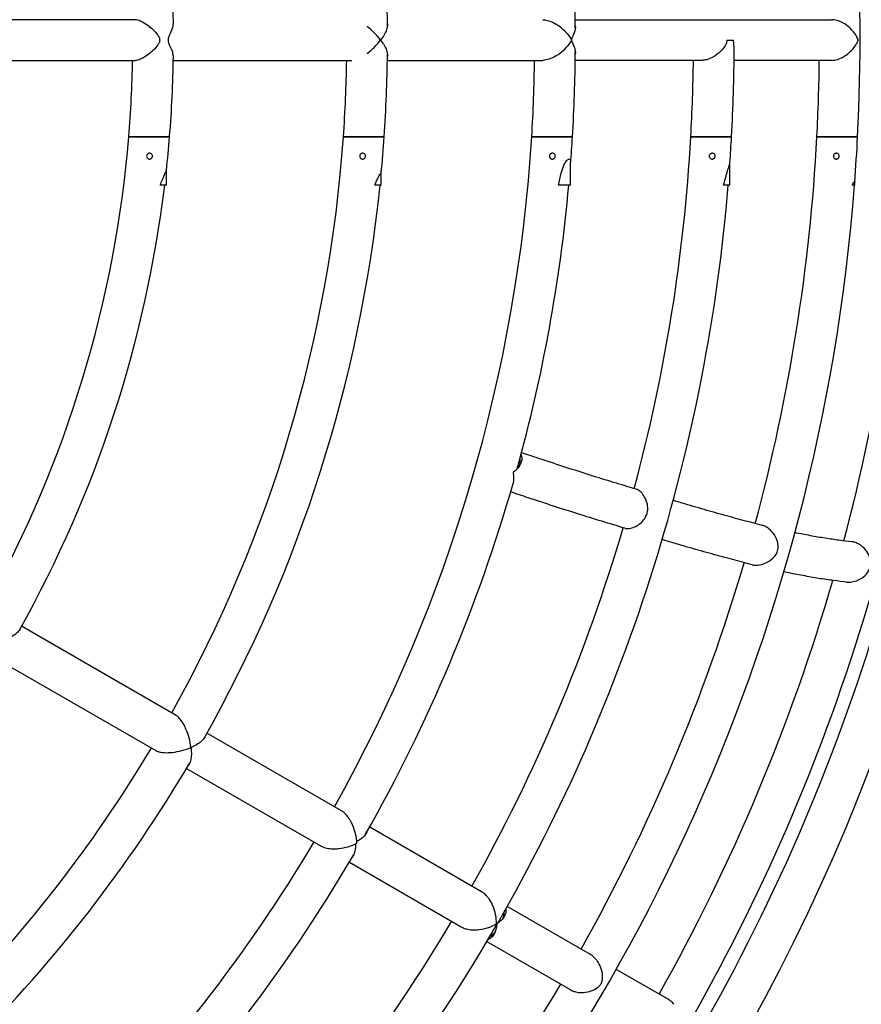
# Model space of a CAD drawing. Units: millimetres. Extents: x -3700 to 3700, y -3700 to 3700.
# Drawn here: x 1089 to 1958, y -996 to 21 of the extents above; entities that cross this region are included whole.
import ezdxf

# ---------------------------------------------------------------- set-up
doc = ezdxf.new("R2010")
doc.units = ezdxf.units.MM
doc.header["$LTSCALE"] = 40
doc.linetypes.add('DASHED', pattern=[0.75, 0.5, -0.25])
doc.layers.add('SW_Toestellen', color=2, linetype='Continuous')

msp = doc.modelspace()

# ---------------------------------------------------------------- linework, layer by layer
at = {"layer": 'SW_Toestellen'}
for p, q in [((1208.2, 21), (1004.8, 21)), ((1819.5, 0), (1826.4, 0)), ((1004.8, -21), (1208.2, -21)), ((1247.8, -21), (1432.1, -21)), ((1468.8, -21), (1629.3, -21)), ((1658.1, -150), (1658.1, -126.9)), ((1822.6, -150), (1822.6, -126.8)), ((1240.7, -150), (1240.7, -134.6)), ((1462.5, -150), (1462.5, -137.7)), ((1240.7, -150), (1234.4, -150)), ((1462.5, -150), (1456, -150)), ((1658.1, -150), (1645.5, -150)), ((1822.6, -150), (1816.1, -150)), ((1951.5, -150), (1948.7, -150)), ((1951.5, -150), (1951.5, -146.8)), ((1250.7, -697.9), (1091.1, -605.7)), ((1070.1, -642.1), (1229.7, -734.2)), ((1421.5, -796.5), (1282.6, -716.2)), ((1261.6, -752.6), (1400.5, -832.8)), ((1566.2, -880), (1450.6, -813.2)), ((1429.6, -849.6), (1545.2, -916.4)), ((1678.5, -944.8), (1592.6, -895.3)), ((1571.6, -931.6), (1657.5, -981.2)), ((1758.8, -991.2), (1705.2, -960.3))]:
    msp.add_line(p, q, dxfattribs=at)
at = {"layer": 'SW_Toestellen', "color": 254, "linetype": 'DASHED', "ltscale": 5}
msp.add_circle((0, 0), 3700, dxfattribs=at)
at = {"layer": 'SW_Toestellen'}
for radius, start, end in [(1663, 0.4246, 29.8608), (1469, 0.5642, 29.4358), (1248, 0.782, 29.218), (1957, 357.071, 10.5518), (1827, 356.8624, 359.7131), (1248, 355.4041, 359.218), (1469, 356.0967, 359.4358), (1663, 356.5526, 359.5754), (1206, 355.2436, 359.0023), (1427, 355.9816, 359.1568), (1621, 356.4632, 359.2577), (1785, 356.7885, 359.3259), (1915, 357.0067, 359.3717), (1206, 330.9977, 355.2436), (1248, 353.8056, 355.4041), (1427, 330.8432, 355.9816), (1621, 330.7423, 356.4632), (1469, 354.6199, 356.0967), (1663, 355.5995, 356.5526), (1785, 344.9505, 356.7885), (1827, 356.019, 356.8624), (1915, 344.8774, 357.0067), (2008, 345.0652, 357.1454), (1957, 355.6944, 357.071), (2106, 299.3474, 355.9156), (1248, 330.782, 353.0968), (1469, 330.5642, 354.1393), (1957, 314.9055, 355.6041), (1827, 330.0338, 355.2906), (1663, 344.5515, 354.825), (2050, 330.1356, 355.8039), (1663, 330.4309, 344.0016), (1785, 330.6741, 343.6022), (1915, 330.6283, 343.6204), (2008, 330.5992, 343.8546), (2064, 330.583, 344.1742), (1427, 300.8432, 329.1568), (1469, 300.5642, 329.4358), (1621, 300.7423, 329.2577), (1663, 300.4246, 329.5691), (1785, 315.197, 329.3259), (1827, 314.8426, 329.9662), (1915, 315.268, 329.3717)]:
    msp.add_arc((0, 0), radius, start, end, dxfattribs=at)
for points, knots in [([(1226.3, 11.2), (1225.1, 12.2), (1223.8, 13.3), (1220.5, 15.7), (1218.5, 17), (1215.2, 18.8), (1213.9, 19.5), (1211.7, 20.4), (1210.7, 20.7), (1209.3, 20.9), (1208.7, 21), (1208.2, 21)], [-6.41749, -6.41749, -6.41749, -6.41749, -5.926699, -5.926699, -5.190771, -5.190771, -4.688028, -4.688028, -4.278731, -4.278731, -4.012507, -4.012507, -4.012507, -4.012507]), ([(1629.3, 21), (1629.6, 21), (1629.8, 21), (1631.7, 20.9), (1633.5, 20.5), (1637.5, 19.3), (1639.6, 18.3), (1642.1, 17), (1642.5, 16.7), (1642.8, 16.5)], [16.874941, 16.874941, 16.874941, 16.874941, 16.946342, 16.946342, 17.385474, 17.385474, 17.904586, 17.904586, 17.996999, 17.996999, 17.996999, 17.996999]), ([(1662.9, 21), (1681.4, 21), (1699.3, 21), (1741.6, 21), (1765.4, 21), (1810.7, 21), (1832.2, 21), (1872.9, 21), (1892.1, 21), (1916, 21), (1921.8, 21), (1927.5, 21)], [1.184106, 1.184106, 1.184106, 1.184106, 10.003228, 10.003228, 22.55601, 22.55601, 35.107237, 35.107237, 47.658466, 47.658466, 51.808267, 51.808267, 51.808267, 51.808267]), ([(1927.5, -21), (1928.5, -21), (1929.5, -20.9), (1932.6, -20.4), (1934.8, -19.8), (1939.4, -17.7), (1942, -16.1), (1946.9, -12.2), (1949.1, -9.9), (1951.8, -6.4), (1952.6, -5.1), (1953.7, -3.2), (1954, -2.6), (1954.5, -1.6), (1954.6, -1.3), (1954.8, -0.8), (1954.9, -0.6), (1954.9, -0.4), (1954.9, -0.3), (1955, -0.2), (1955, -0.1), (1955, 0), (1955, 0), (1955, 0.2), (1955, 0.3), (1954.9, 0.6), (1954.8, 0.7), (1954.6, 1.2), (1954.5, 1.6), (1954, 2.7), (1953.6, 3.4), (1951.4, 7.1), (1949.1, 10), (1944.2, 14.5), (1941.8, 16.3), (1937.3, 18.7), (1935.2, 19.6), (1931.1, 20.7), (1929.3, 21), (1927.5, 21)], [-11.145439, -11.145439, -11.145439, -11.145439, -10.543648, -10.543648, -9.298032, -9.298032, -7.729413, -7.729413, -6.104577, -6.104577, -5.255866, -5.255866, -4.820609, -4.820609, -4.566435, -4.566435, -4.4078, -4.4078, -4.318049, -4.318049, -4.257079, -4.257079, -4.195866, -4.195866, -4.091788, -4.091788, -3.958098, -3.958098, -3.775048, -3.775048, -3.45886, -3.45886, -2.179057, -2.179057, -1.270307, -1.270307, -0.591121, -0.591121, 0, 0, 0, 0]), ([(1226.3, 11.2), (1227.8, 9.8), (1229.1, 8.5), (1231.2, 6), (1232, 4.9), (1233, 3.2), (1233.3, 2.6), (1233.7, 1.3), (1233.8, 0.7), (1233.8, 0), (1233.8, -0.7), (1233.7, -1.4), (1233, -3.2), (1232.4, -4.2), (1230.7, -6.8), (1228.9, -8.8), (1226.5, -11), (1226.4, -11.1), (1226.3, -11.2)], [32.978712, 32.978712, 32.978712, 32.978712, 33.403312, 33.403312, 33.799792, 33.799792, 34.004507, 34.004507, 34.200898, 34.200898, 34.200898, 34.407225, 34.407225, 34.706667, 34.706667, 35.414479, 35.414479, 35.451167, 35.451167, 35.451167, 35.451167]), ([(1247.9, -17), (1247.9, -15.9), (1247.6, -14.5), (1246.4, -10.3), (1244.9, -7.3), (1243.6, -4.1), (1243.1, -3), (1242.8, -1.3), (1242.8, -0.9), (1242.7, -0.1), (1242.7, 0.3), (1242.8, 1.1), (1242.9, 1.6), (1243.2, 3.2), (1243.7, 4.5), (1245.1, 7.6), (1246.1, 9.9), (1247.5, 13.9), (1247.9, 15.6), (1247.9, 17)], [10.504291, 10.504291, 10.504291, 10.504291, 11.034479, 11.034479, 12.05216, 12.05216, 12.412036, 12.412036, 12.537847, 12.537847, 12.637815, 12.637815, 12.77388, 12.77388, 13.141089, 13.141089, 13.729887, 13.729887, 14.207347, 14.207347, 14.207347, 14.207347]), ([(1461.9, 0), (1461.9, 0), (1461.9, 0), (1460, 2.6), (1457.7, 5.1), (1453, 9.8), (1450.6, 11.9), (1448, 13.9)], [-8.046275, -8.046275, -8.046275, -8.046275, -8.043487, -8.043487, -6.963007, -6.963007, -5.985696, -5.985696, -5.985696, -5.985696]), ([(1468.9, 16.9), (1468.9, 16.8), (1469, 16.6), (1469.1, 14.7), (1468.7, 12.6), (1466.8, 7.3), (1464.7, 3.7), (1461.9, 0), (1461.9, 0), (1461.9, 0)], [-2.726799, -2.726799, -2.726799, -2.726799, -2.615682, -2.615682, -1.563963, -1.563963, 0, 0, 0.002752, 0.002752, 0.002752, 0.002752]), ([(1659.8, 0), (1659.8, 0), (1659.8, 0), (1658.1, 2.6), (1656.1, 5.1), (1651.5, 9.9), (1649, 12.2), (1645.2, 15), (1644, 15.8), (1642.8, 16.5)], [-8.046275, -8.046275, -8.046275, -8.046275, -8.043487, -8.043487, -6.963007, -6.963007, -5.926699, -5.926699, -5.511314, -5.511314, -5.511314, -5.511314]), ([(1662.9, 14.6), (1663.2, 12.6), (1662.8, 10.2), (1661, 4.8), (1659.7, 2.5), (1659, 1.4), (1659, 1.3), (1659, 1.2)], [-0.3846651, -0.3846651, -0.3846651, -0.3846651, -0.2449622, -0.2449622, -0.1037735, -0.1037735, -0.0928207, -0.0928207, -0.0928207, -0.0928207]), ([(1448, -13.9), (1450.6, -11.9), (1453, -9.8), (1457.7, -5.1), (1460, -2.6), (1461.9, 0), (1461.9, 0), (1461.9, 0)], [-2.057586, -2.057586, -2.057586, -2.057586, -1.080372, -1.080372, 0, 0, 0.002788, 0.002788, 0.002788, 0.002788]), ([(1461.9, 0), (1461.9, 0), (1461.9, 0), (1464.7, -3.7), (1466.8, -7.3), (1468.7, -12.6), (1469.1, -14.7), (1469, -16.6), (1468.9, -16.8), (1468.9, -16.9)], [-7.986461, -7.986461, -7.986461, -7.986461, -7.983886, -7.983886, -6.520864, -6.520864, -5.537025, -5.537025, -5.433079, -5.433079, -5.433079, -5.433079]), ([(1642.8, -16.5), (1644, -15.8), (1645.2, -15), (1649, -12.2), (1651.5, -9.9), (1656.1, -5.1), (1658.1, -2.6), (1659.8, 0), (1659.8, 0), (1659.8, 0)], [-2.53192, -2.53192, -2.53192, -2.53192, -2.116576, -2.116576, -1.080372, -1.080372, 0, 0, 0.002788, 0.002788, 0.002788, 0.002788]), ([(1819.5, 0), (1819.5, -0.5), (1819.4, -1), (1819.2, -2.1), (1819.1, -2.6), (1818.6, -4.1), (1818.1, -5.1), (1816.5, -7.8), (1815, -9.6), (1810.8, -13.8), (1808.1, -15.9), (1803.1, -18.8), (1800.9, -19.7), (1797, -20.8), (1795.4, -21), (1793.9, -21)], [0, 0, 0, 0, 0.155665, 0.155665, 0.316536, 0.316536, 0.657317, 0.657317, 1.296834, 1.296834, 2.087929, 2.087929, 2.655505, 2.655505, 3.085631, 3.085631, 3.085631, 3.085631]), ([(1827, -9.1), (1827, -8.4), (1827, -7.8), (1826.8, -5.9), (1826.7, -4.8), (1826.6, -3), (1826.5, -2.4), (1826.4, -1.2), (1826.4, -0.6), (1826.4, 0)], [11.33436, 11.33436, 11.33436, 11.33436, 11.569687, 11.569687, 11.9741, 11.9741, 12.176773, 12.176773, 12.371688, 12.371688, 12.371688, 12.371688]), ([(1659, -1.2), (1659.1, -1.5), (1659.2, -1.7), (1659.7, -2.7), (1660.1, -3.3), (1661, -5.3), (1661.6, -6.6), (1662.8, -10.2), (1663.2, -12.5), (1662.9, -14.6), (1662.9, -14.6), (1662.9, -14.6)], [-4.096214, -4.096214, -4.096214, -4.096214, -4.0496094, -4.0496094, -3.9493028, -3.9493028, -3.7592343, -3.7592343, -3.407503, -3.407503, -3.4055816, -3.4055816, -3.4055816, -3.4055816]), ([(1208.2, -21), (1208.7, -21), (1209.3, -20.9), (1210.7, -20.7), (1211.7, -20.4), (1213.9, -19.5), (1215.2, -18.8), (1218.5, -17), (1220.5, -15.7), (1223.8, -13.3), (1225.1, -12.2), (1226.3, -11.2)], [-4.030577, -4.030577, -4.030577, -4.030577, -3.76438, -3.76438, -3.355124, -3.355124, -2.852431, -2.852431, -2.116576, -2.116576, -1.625835, -1.625835, -1.625835, -1.625835]), ([(1642.8, -16.5), (1641.1, -17.5), (1639.3, -18.5), (1635.4, -20), (1633.3, -20.6), (1630.7, -21), (1630, -21), (1629.3, -21)], [10.8740327, 10.8740327, 10.8740327, 10.8740327, 11.2109785, 11.2109785, 11.5825919, 11.5825919, 11.7201068, 11.7201068, 11.7201068, 11.7201068]), ([(1793.9, -21), (1792.3, -21), (1790.7, -21), (1784.2, -21), (1779.3, -21), (1759.4, -21), (1744, -21), (1707.2, -21), (1685.4, -21), (1662.9, -21)], [28.158205, 28.158205, 28.158205, 28.158205, 29.059066, 29.059066, 31.761704, 31.761704, 39.871149, 39.871149, 50.626048, 50.626048, 50.626048, 50.626048]), ([(1927.5, -21), (1913.8, -21), (1899.3, -21), (1866.1, -21), (1847, -21), (1826.9, -21)], [0, 0, 0, 0, 10.003228, 10.003228, 21.854464, 21.854464, 21.854464, 21.854464]), ([(1201.8, -100), (1201.8, -100), (1202, -100), (1202.5, -100), (1203, -100), (1203.9, -100), (1204.6, -100), (1206.2, -100), (1207.1, -100), (1208.9, -100), (1210, -100), (1212.4, -100), (1213.6, -100), (1216, -100), (1217.4, -100), (1220.2, -100), (1221.6, -100), (1224.2, -100), (1225.6, -100), (1228.4, -100), (1229.8, -100), (1232.2, -100), (1233.5, -100), (1235.8, -100), (1236.9, -100), (1238.7, -100), (1239.7, -100), (1241.2, -100), (1241.9, -100), (1242.9, -100), (1243.3, -100), (1243.9, -100), (1244, -100), (1244, -100)], [6.23043, 6.23043, 6.23043, 6.23043, 6.618759, 6.618759, 7.007088, 7.007088, 7.396101, 7.396101, 7.785115, 7.785115, 8.174942, 8.174942, 8.564768, 8.564768, 8.955245, 8.955245, 9.345721, 9.345721, 9.736175, 9.736175, 10.12663, 10.12663, 10.516408, 10.516408, 10.906185, 10.906185, 11.295174, 11.295174, 11.684162, 11.684162, 12.072511, 12.072511, 12.46086, 12.46086, 12.46086, 12.46086]), ([(1244, -100), (1244, -100), (1243.9, -100), (1243.3, -100), (1242.9, -100), (1241.9, -100), (1241.2, -100), (1239.7, -100), (1238.7, -100), (1236.9, -100), (1235.8, -100), (1233.5, -100), (1232.2, -100), (1229.8, -100), (1228.4, -100), (1225.6, -100), (1224.2, -100), (1221.6, -100), (1220.2, -100), (1217.4, -100), (1216, -100), (1213.6, -100), (1212.4, -100), (1210, -100), (1208.9, -100), (1207.1, -100), (1206.2, -100), (1204.6, -100), (1203.9, -100), (1203, -100), (1202.5, -100), (1202, -100), (1201.8, -100), (1201.8, -100)], [0, 0, 0, 0, 0.388349, 0.388349, 0.776697, 0.776697, 1.165686, 1.165686, 1.554674, 1.554674, 1.944452, 1.944452, 2.334229, 2.334229, 2.724684, 2.724684, 3.115139, 3.115139, 3.505615, 3.505615, 3.896091, 3.896091, 4.285918, 4.285918, 4.675745, 4.675745, 5.064759, 5.064759, 5.453772, 5.453772, 5.842101, 5.842101, 6.23043, 6.23043, 6.23043, 6.23043]), ([(1423.5, -100), (1423.5, -100), (1423.6, -100), (1424.2, -100), (1424.6, -100), (1425.6, -100), (1426.2, -100), (1427.8, -100), (1428.7, -100), (1430.6, -100), (1431.7, -100), (1434, -100), (1435.3, -100), (1437.7, -100), (1439, -100), (1441.8, -100), (1443.2, -100), (1445.8, -100), (1447.3, -100), (1450, -100), (1451.4, -100), (1453.8, -100), (1455.1, -100), (1457.4, -100), (1458.5, -100), (1460.4, -100), (1461.3, -100), (1462.8, -100), (1463.5, -100), (1464.5, -100), (1464.9, -100), (1465.5, -100), (1465.6, -100), (1465.6, -100)], [6.227489, 6.227489, 6.227489, 6.227489, 6.615939, 6.615939, 7.004389, 7.004389, 7.393327, 7.393327, 7.782265, 7.782265, 8.171786, 8.171786, 8.561306, 8.561306, 8.951293, 8.951293, 9.34128, 9.34128, 9.731254, 9.731254, 10.121228, 10.121228, 10.510719, 10.510719, 10.900209, 10.900209, 11.289132, 11.289132, 11.678055, 11.678055, 12.066517, 12.066517, 12.454979, 12.454979, 12.454979, 12.454979]), ([(1465.6, -100), (1465.6, -100), (1465.5, -100), (1464.9, -100), (1464.5, -100), (1463.5, -100), (1462.8, -100), (1461.3, -100), (1460.4, -100), (1458.5, -100), (1457.4, -100), (1455.1, -100), (1453.8, -100), (1451.4, -100), (1450, -100), (1447.3, -100), (1445.8, -100), (1443.2, -100), (1441.8, -100), (1439, -100), (1437.7, -100), (1435.3, -100), (1434, -100), (1431.7, -100), (1430.6, -100), (1428.7, -100), (1427.8, -100), (1426.2, -100), (1425.6, -100), (1424.6, -100), (1424.2, -100), (1423.6, -100), (1423.5, -100), (1423.5, -100)], [0, 0, 0, 0, 0.388462, 0.388462, 0.776924, 0.776924, 1.165847, 1.165847, 1.55477, 1.55477, 1.94426, 1.94426, 2.33375, 2.33375, 2.723724, 2.723724, 3.113699, 3.113699, 3.503686, 3.503686, 3.893673, 3.893673, 4.283193, 4.283193, 4.672713, 4.672713, 5.061651, 5.061651, 5.45059, 5.45059, 5.83904, 5.83904, 6.227489, 6.227489, 6.227489, 6.227489]), ([(1617.9, -100), (1617.9, -100), (1618, -100), (1618.6, -100), (1619, -100), (1620, -100), (1620.7, -100), (1622.2, -100), (1623.2, -100), (1625, -100), (1626.1, -100), (1628.4, -100), (1629.7, -100), (1632.1, -100), (1633.5, -100), (1636.2, -100), (1637.7, -100), (1640.3, -100), (1641.7, -100), (1644.4, -100), (1645.8, -100), (1648.2, -100), (1649.5, -100), (1651.8, -100), (1652.9, -100), (1654.8, -100), (1655.7, -100), (1657.2, -100), (1657.9, -100), (1658.9, -100), (1659.3, -100), (1659.9, -100), (1660, -100), (1660, -100)], [6.225829, 6.225829, 6.225829, 6.225829, 6.614346, 6.614346, 7.002864, 7.002864, 7.39176, 7.39176, 7.780657, 7.780657, 8.170004, 8.170004, 8.559352, 8.559352, 8.949063, 8.949063, 9.338774, 9.338774, 9.728477, 9.728477, 10.118179, 10.118179, 10.507506, 10.507506, 10.896833, 10.896833, 11.285719, 11.285719, 11.674605, 11.674605, 12.063131, 12.063131, 12.451657, 12.451657, 12.451657, 12.451657]), ([(1660, -100), (1660, -100), (1659.9, -100), (1659.3, -100), (1658.9, -100), (1657.9, -100), (1657.2, -100), (1655.7, -100), (1654.8, -100), (1652.9, -100), (1651.8, -100), (1649.5, -100), (1648.2, -100), (1645.8, -100), (1644.4, -100), (1641.7, -100), (1640.3, -100), (1637.7, -100), (1636.2, -100), (1633.5, -100), (1632.1, -100), (1629.7, -100), (1628.4, -100), (1626.1, -100), (1625, -100), (1623.2, -100), (1622.2, -100), (1620.7, -100), (1620, -100), (1619, -100), (1618.6, -100), (1618, -100), (1617.9, -100), (1617.9, -100)], [0, 0, 0, 0, 0.388526, 0.388526, 0.777052, 0.777052, 1.165938, 1.165938, 1.554824, 1.554824, 1.944151, 1.944151, 2.333478, 2.333478, 2.72318, 2.72318, 3.112883, 3.112883, 3.502594, 3.502594, 3.892305, 3.892305, 4.281653, 4.281653, 4.671, 4.671, 5.059897, 5.059897, 5.448793, 5.448793, 5.837311, 5.837311, 6.225829, 6.225829, 6.225829, 6.225829]), ([(1782.2, -100), (1782.2, -100), (1782.3, -100), (1782.9, -100), (1783.3, -100), (1784.3, -100), (1785, -100), (1786.5, -100), (1787.4, -100), (1789.3, -100), (1790.4, -100), (1792.7, -100), (1794, -100), (1796.4, -100), (1797.7, -100), (1800.5, -100), (1801.9, -100), (1804.5, -100), (1805.9, -100), (1808.7, -100), (1810.1, -100), (1812.5, -100), (1813.7, -100), (1816.1, -100), (1817.2, -100), (1819, -100), (1819.9, -100), (1821.5, -100), (1822.2, -100), (1823.2, -100), (1823.6, -100), (1824.1, -100), (1824.3, -100), (1824.3, -100)], [6.224823, 6.224823, 6.224823, 6.224823, 6.613382, 6.613382, 7.001941, 7.001941, 7.390812, 7.390812, 7.779682, 7.779682, 8.168926, 8.168926, 8.558169, 8.558169, 8.947714, 8.947714, 9.337258, 9.337258, 9.726796, 9.726796, 10.116333, 10.116333, 10.505561, 10.505561, 10.894789, 10.894789, 11.283652, 11.283652, 11.672515, 11.672515, 12.061081, 12.061081, 12.449646, 12.449646, 12.449646, 12.449646]), ([(1824.3, -100), (1824.3, -100), (1824.1, -100), (1823.6, -100), (1823.2, -100), (1822.2, -100), (1821.5, -100), (1819.9, -100), (1819, -100), (1817.2, -100), (1816.1, -100), (1813.7, -100), (1812.5, -100), (1810.1, -100), (1808.7, -100), (1805.9, -100), (1804.5, -100), (1801.9, -100), (1800.5, -100), (1797.7, -100), (1796.4, -100), (1794, -100), (1792.7, -100), (1790.4, -100), (1789.3, -100), (1787.4, -100), (1786.5, -100), (1785, -100), (1784.3, -100), (1783.3, -100), (1782.9, -100), (1782.3, -100), (1782.2, -100), (1782.2, -100)], [0, 0, 0, 0, 0.388565, 0.388565, 0.77713, 0.77713, 1.165993, 1.165993, 1.554856, 1.554856, 1.944084, 1.944084, 2.333313, 2.333313, 2.72285, 2.72285, 3.112388, 3.112388, 3.501932, 3.501932, 3.891476, 3.891476, 4.28072, 4.28072, 4.669963, 4.669963, 5.058834, 5.058834, 5.447705, 5.447705, 5.836264, 5.836264, 6.224823, 6.224823, 6.224823, 6.224823]), ([(1912.4, -100), (1912.4, -100), (1912.5, -100), (1913.1, -100), (1913.5, -100), (1914.5, -100), (1915.1, -100), (1916.7, -100), (1917.6, -100), (1919.5, -100), (1920.6, -100), (1922.9, -100), (1924.2, -100), (1926.6, -100), (1927.9, -100), (1930.7, -100), (1932.1, -100), (1934.7, -100), (1936.1, -100), (1938.9, -100), (1940.3, -100), (1942.7, -100), (1943.9, -100), (1946.3, -100), (1947.4, -100), (1949.2, -100), (1950.1, -100), (1951.7, -100), (1952.3, -100), (1953.3, -100), (1953.8, -100), (1954.3, -100), (1954.4, -100), (1954.4, -100)], [6.224201, 6.224201, 6.224201, 6.224201, 6.612785, 6.612785, 7.00137, 7.00137, 7.390225, 7.390225, 7.77908, 7.77908, 8.168259, 8.168259, 8.557439, 8.557439, 8.94688, 8.94688, 9.336321, 9.336321, 9.725756, 9.725756, 10.115192, 10.115192, 10.504359, 10.504359, 10.893526, 10.893526, 11.282375, 11.282375, 11.671223, 11.671223, 12.059813, 12.059813, 12.448402, 12.448402, 12.448402, 12.448402]), ([(1954.4, -100), (1954.4, -100), (1954.3, -100), (1953.8, -100), (1953.3, -100), (1952.3, -100), (1951.7, -100), (1950.1, -100), (1949.2, -100), (1947.4, -100), (1946.3, -100), (1943.9, -100), (1942.7, -100), (1940.3, -100), (1938.9, -100), (1936.1, -100), (1934.7, -100), (1932.1, -100), (1930.7, -100), (1927.9, -100), (1926.6, -100), (1924.2, -100), (1922.9, -100), (1920.6, -100), (1919.5, -100), (1917.6, -100), (1916.7, -100), (1915.1, -100), (1914.5, -100), (1913.5, -100), (1913.1, -100), (1912.5, -100), (1912.4, -100), (1912.4, -100)], [0, 0, 0, 0, 0.388589, 0.388589, 0.777179, 0.777179, 1.166028, 1.166028, 1.554876, 1.554876, 1.944043, 1.944043, 2.33321, 2.33321, 2.722646, 2.722646, 3.112081, 3.112081, 3.501522, 3.501522, 3.890964, 3.890964, 4.280143, 4.280143, 4.669322, 4.669322, 5.058177, 5.058177, 5.447032, 5.447032, 5.835617, 5.835617, 6.224201, 6.224201, 6.224201, 6.224201]), ([(1226.3, -120.3), (1226.3, -120.6), (1226.2, -120.8), (1226, -121.4), (1225.8, -121.6), (1225.5, -122.1), (1225.2, -122.3), (1224.7, -122.7), (1224.4, -122.8), (1223.9, -122.9), (1223.8, -123), (1223.4, -123), (1223.3, -123), (1223.2, -123), (1223.1, -123), (1223.1, -123), (1223, -123), (1223, -123), (1223, -123), (1222.9, -123), (1222.9, -123), (1222.8, -123), (1222.8, -123), (1222.4, -122.9), (1222.1, -122.8), (1221.6, -122.5), (1221.4, -122.3), (1220.9, -121.8), (1220.7, -121.5), (1220.4, -120.8), (1220.3, -120.4), (1220.3, -119.6), (1220.4, -119.2), (1220.7, -118.5), (1220.8, -118.2), (1221.3, -117.7), (1221.6, -117.5), (1222.1, -117.2), (1222.3, -117.1), (1222.8, -117), (1222.9, -117), (1223.2, -117), (1223.3, -117), (1223.4, -117), (1223.5, -117), (1223.5, -117), (1223.6, -117), (1223.6, -117), (1223.6, -117), (1223.7, -117), (1223.7, -117), (1223.8, -117), (1223.8, -117), (1224.3, -117.1), (1224.6, -117.3), (1225.2, -117.6), (1225.4, -117.9), (1225.9, -118.4), (1226.1, -118.8), (1226.3, -119.5), (1226.3, -119.9), (1226.3, -120.3)], [-1.896564, -1.896564, -1.896564, -1.896564, -1.814374, -1.814374, -1.724809, -1.724809, -1.624074, -1.624074, -1.535265, -1.535265, -1.476746, -1.476746, -1.439881, -1.439881, -1.428908, -1.428908, -1.422137, -1.422137, -1.41598, -1.41598, -1.408066, -1.408066, -1.391787, -1.391787, -1.297522, -1.297522, -1.208746, -1.208746, -1.093947, -1.093947, -0.975071, -0.975071, -0.861564, -0.861564, -0.756065, -0.756065, -0.659827, -0.659827, -0.576036, -0.576036, -0.52714, -0.52714, -0.495011, -0.495011, -0.484596, -0.484596, -0.47795, -0.47795, -0.471754, -0.471754, -0.463708, -0.463708, -0.446311, -0.446311, -0.332709, -0.332709, -0.234656, -0.234656, -0.116725, -0.116725, 0, 0, 0, 0]), ([(1446.3, -120.2), (1446.3, -120.5), (1446.2, -120.8), (1446, -121.4), (1445.8, -121.7), (1445.4, -122.2), (1445.1, -122.4), (1444.6, -122.7), (1444.4, -122.8), (1443.9, -122.9), (1443.7, -123), (1443.5, -123), (1443.3, -123), (1443.2, -123), (1443.2, -123), (1443.1, -123), (1443.1, -123), (1443, -123), (1443, -123), (1443, -123), (1443, -123), (1442.9, -123), (1442.8, -123), (1442.4, -122.9), (1442.1, -122.8), (1441.6, -122.5), (1441.4, -122.3), (1440.9, -121.8), (1440.7, -121.5), (1440.4, -120.8), (1440.3, -120.4), (1440.3, -119.6), (1440.4, -119.2), (1440.7, -118.6), (1440.8, -118.3), (1441.3, -117.8), (1441.5, -117.6), (1442.1, -117.3), (1442.3, -117.2), (1442.7, -117), (1442.9, -117), (1443.2, -117), (1443.3, -117), (1443.4, -117), (1443.4, -117), (1443.5, -117), (1443.5, -117), (1443.6, -117), (1443.6, -117), (1443.6, -117), (1443.6, -117), (1443.7, -117), (1443.8, -117), (1444.2, -117.1), (1444.6, -117.3), (1445.2, -117.6), (1445.4, -117.8), (1445.8, -118.4), (1446, -118.7), (1446.3, -119.5), (1446.3, -119.9), (1446.3, -120.2)], [-1.891804, -1.891804, -1.891804, -1.891804, -1.80403, -1.80403, -1.707315, -1.707315, -1.609177, -1.609177, -1.523601, -1.523601, -1.47075, -1.47075, -1.436835, -1.436835, -1.426352, -1.426352, -1.419787, -1.419787, -1.413753, -1.413753, -1.406035, -1.406035, -1.389791, -1.389791, -1.291932, -1.291932, -1.203439, -1.203439, -1.087667, -1.087667, -0.96919, -0.96919, -0.856351, -0.856351, -0.750681, -0.750681, -0.654123, -0.654123, -0.570638, -0.570638, -0.523128, -0.523128, -0.491901, -0.491901, -0.481743, -0.481743, -0.475252, -0.475252, -0.469193, -0.469193, -0.461314, -0.461314, -0.444236, -0.444236, -0.331426, -0.331426, -0.23618, -0.23618, -0.118923, -0.118923, 0, 0, 0, 0]), ([(1642.2, -120.2), (1642.2, -120.5), (1642.1, -120.8), (1641.9, -121.4), (1641.7, -121.7), (1641.3, -122.2), (1641.1, -122.4), (1640.5, -122.7), (1640.3, -122.8), (1639.8, -122.9), (1639.7, -123), (1639.4, -123), (1639.3, -123), (1639.1, -123), (1639.1, -123), (1639, -123), (1639, -123), (1639, -123), (1639, -123), (1638.9, -123), (1638.9, -123), (1638.8, -123), (1638.7, -123), (1638.4, -122.9), (1638, -122.8), (1637.5, -122.5), (1637.3, -122.3), (1636.8, -121.8), (1636.6, -121.5), (1636.3, -120.8), (1636.2, -120.4), (1636.2, -119.6), (1636.3, -119.2), (1636.5, -118.6), (1636.7, -118.3), (1637.2, -117.8), (1637.4, -117.6), (1637.9, -117.3), (1638.2, -117.2), (1638.6, -117.1), (1638.8, -117), (1639, -117), (1639.1, -117), (1639.3, -117), (1639.3, -117), (1639.4, -117), (1639.4, -117), (1639.4, -117), (1639.4, -117), (1639.5, -117), (1639.5, -117), (1639.6, -117), (1639.7, -117), (1640.1, -117.1), (1640.4, -117.2), (1641, -117.6), (1641.3, -117.8), (1641.7, -118.4), (1641.9, -118.7), (1642.2, -119.4), (1642.2, -119.8), (1642.2, -120.2)], [-1.89433, -1.89433, -1.89433, -1.89433, -1.805611, -1.805611, -1.70746, -1.70746, -1.608646, -1.608646, -1.522646, -1.522646, -1.470974, -1.470974, -1.437688, -1.437688, -1.427298, -1.427298, -1.420768, -1.420768, -1.414748, -1.414748, -1.407024, -1.407024, -1.390679, -1.390679, -1.290429, -1.290429, -1.202733, -1.202733, -1.087337, -1.087337, -0.968473, -0.968473, -0.85539, -0.85539, -0.750143, -0.750143, -0.654256, -0.654256, -0.571223, -0.571223, -0.524227, -0.524227, -0.493266, -0.493266, -0.48316, -0.48316, -0.476693, -0.476693, -0.470651, -0.470651, -0.462785, -0.462785, -0.445696, -0.445696, -0.332045, -0.332045, -0.235229, -0.235229, -0.117519, -0.117519, 0, 0, 0, 0]), ([(1807.2, -120.2), (1807.2, -120.5), (1807.2, -120.8), (1806.9, -121.4), (1806.8, -121.7), (1806.4, -122.2), (1806.1, -122.4), (1805.6, -122.7), (1805.3, -122.8), (1804.9, -122.9), (1804.7, -123), (1804.4, -123), (1804.3, -123), (1804.2, -123), (1804.2, -123), (1804.1, -123), (1804.1, -123), (1804, -123), (1804, -123), (1804, -123), (1803.9, -123), (1803.9, -123), (1803.8, -123), (1803.4, -122.9), (1803.1, -122.8), (1802.6, -122.5), (1802.3, -122.3), (1801.8, -121.8), (1801.6, -121.5), (1801.3, -120.8), (1801.2, -120.4), (1801.2, -119.6), (1801.3, -119.3), (1801.6, -118.6), (1801.8, -118.3), (1802.2, -117.8), (1802.5, -117.6), (1803, -117.3), (1803.2, -117.2), (1803.7, -117.1), (1803.8, -117), (1804.1, -117), (1804.2, -117), (1804.3, -117), (1804.3, -117), (1804.4, -117), (1804.4, -117), (1804.5, -117), (1804.5, -117), (1804.5, -117), (1804.5, -117), (1804.6, -117), (1804.7, -117), (1805.1, -117.1), (1805.5, -117.2), (1806.1, -117.6), (1806.3, -117.8), (1806.8, -118.3), (1807, -118.7), (1807.2, -119.4), (1807.3, -119.8), (1807.2, -120.2)], [-1.896946, -1.896946, -1.896946, -1.896946, -1.807786, -1.807786, -1.708924, -1.708924, -1.609642, -1.609642, -1.523275, -1.523275, -1.472153, -1.472153, -1.439151, -1.439151, -1.428797, -1.428797, -1.422276, -1.422276, -1.416255, -1.416255, -1.408518, -1.408518, -1.392098, -1.392098, -1.290414, -1.290414, -1.20296, -1.20296, -1.087672, -1.087672, -0.968733, -0.968733, -0.855658, -0.855658, -0.750614, -0.750614, -0.654937, -0.654937, -0.571964, -0.571964, -0.525168, -0.525168, -0.494301, -0.494301, -0.484209, -0.484209, -0.477747, -0.477747, -0.471705, -0.471705, -0.463835, -0.463835, -0.446721, -0.446721, -0.332514, -0.332514, -0.234585, -0.234585, -0.116644, -0.116644, 0, 0, 0, 0]), ([(1935.4, -120.2), (1935.4, -120.5), (1935.3, -120.8), (1935.1, -121.4), (1934.9, -121.7), (1934.5, -122.2), (1934.2, -122.4), (1933.7, -122.7), (1933.5, -122.8), (1933, -122.9), (1932.9, -123), (1932.6, -123), (1932.5, -123), (1932.4, -123), (1932.3, -123), (1932.3, -123), (1932.3, -123), (1932.2, -123), (1932.2, -123), (1932.2, -123), (1932.1, -123), (1932, -123), (1932, -123), (1931.6, -122.9), (1931.3, -122.8), (1930.7, -122.5), (1930.5, -122.3), (1930, -121.8), (1929.8, -121.5), (1929.5, -120.8), (1929.4, -120.4), (1929.4, -119.6), (1929.5, -119.3), (1929.7, -118.6), (1929.9, -118.3), (1930.4, -117.8), (1930.6, -117.6), (1931.1, -117.3), (1931.4, -117.2), (1931.8, -117.1), (1932, -117), (1932.2, -117), (1932.3, -117), (1932.5, -117), (1932.5, -117), (1932.5, -117), (1932.6, -117), (1932.6, -117), (1932.6, -117), (1932.7, -117), (1932.7, -117), (1932.8, -117), (1932.8, -117), (1933.3, -117.1), (1933.6, -117.2), (1934.2, -117.6), (1934.5, -117.8), (1934.9, -118.3), (1935.1, -118.7), (1935.4, -119.4), (1935.4, -119.8), (1935.4, -120.2)], [-1.891833, -1.891833, -1.891833, -1.891833, -1.805487, -1.805487, -1.699413, -1.699413, -1.602185, -1.602185, -1.517915, -1.517915, -1.468512, -1.468512, -1.436458, -1.436458, -1.426314, -1.426314, -1.419901, -1.419901, -1.413965, -1.413965, -1.406315, -1.406315, -1.389993, -1.389993, -1.287147, -1.287147, -1.199429, -1.199429, -1.083294, -1.083294, -0.964883, -0.964883, -0.852359, -0.852359, -0.746925, -0.746925, -0.650669, -0.650669, -0.567716, -0.567716, -0.521611, -0.521611, -0.491232, -0.491232, -0.481294, -0.481294, -0.474928, -0.474928, -0.468975, -0.468975, -0.461219, -0.461219, -0.444341, -0.444341, -0.331204, -0.331204, -0.236255, -0.236255, -0.119057, -0.119057, 0, 0, 0, 0]), ([(1645.5, -150), (1646.3, -145.9), (1647.2, -141.5), (1649.1, -134.7), (1650.1, -131.8), (1651.8, -128.1), (1652.4, -126.9), (1653.5, -125.2), (1654, -124.6), (1654.8, -123.8), (1655.2, -123.5), (1655.8, -123.2), (1656, -123.1), (1656.4, -123.1), (1656.5, -123.1), (1656.9, -123.2), (1657.1, -123.3), (1657.5, -123.7), (1657.7, -124.1), (1658, -125.2), (1658.1, -126), (1658.1, -126.9)], [-15.818134, -15.818134, -15.818134, -15.818134, -12.166034, -12.166034, -9.683061, -9.683061, -8.455018, -8.455018, -7.677873, -7.677873, -7.046053, -7.046053, -6.674888, -6.674888, -6.340072, -6.340072, -5.906553, -5.906553, -5.048512, -5.048512, -4.07901, -4.07901, -4.07901, -4.07901]), ([(1816.1, -150), (1817, -146.3), (1818.4, -141.3), (1820.3, -134.8), (1820.9, -132.7), (1822, -129.4), (1822.3, -128.3), (1822.5, -127.3), (1822.6, -127), (1822.6, -126.8)], [-5.49404, -5.49404, -5.49404, -5.49404, -4.370758, -4.370758, -3.864094, -3.864094, -3.402091, -3.402091, -3.19875, -3.19875, -3.19875, -3.19875]), ([(1234.4, -150), (1235, -148.2), (1235.7, -146.4), (1237.2, -142.9), (1238, -141.1), (1239.4, -137.9), (1240, -136.6), (1240.6, -135.3), (1240.7, -134.9), (1240.7, -134.7), (1240.7, -134.7), (1240.7, -134.7)], [-4.805954, -4.805954, -4.805954, -4.805954, -4.273872, -4.273872, -3.693719, -3.693719, -3.059524, -3.059524, -2.669891, -2.669891, -2.669492, -2.669492, -2.669492, -2.669492]), ([(1456, -150), (1456.6, -148.5), (1457.1, -147), (1458.4, -144.2), (1459.1, -142.7), (1460.3, -140.5), (1460.7, -139.7), (1461.5, -138.6), (1461.8, -138.2), (1462.2, -137.8), (1462.3, -137.7), (1462.5, -137.6), (1462.5, -137.6), (1462.5, -137.7), (1462.5, -137.7), (1462.5, -137.7)], [-7.02146, -7.02146, -7.02146, -7.02146, -6.075889, -6.075889, -5.044967, -5.044967, -4.300703, -4.300703, -3.69226, -3.69226, -3.336052, -3.336052, -3.02518, -3.02518, -2.901009, -2.901009, -2.901009, -2.901009]), ([(1948.7, -150), (1949, -149.5), (1949.2, -149), (1949.9, -147.8), (1950.3, -147.2), (1950.8, -146.6), (1951, -146.5), (1951.2, -146.4), (1951.2, -146.4), (1951.4, -146.4), (1951.4, -146.4), (1951.5, -146.6), (1951.5, -146.7), (1951.5, -146.8)], [-2.116117, -2.116117, -2.116117, -2.116117, -1.859643, -1.859643, -1.387664, -1.387664, -1.172509, -1.172509, -1.008975, -1.008975, -0.831111, -0.831111, -0.685104, -0.685104, -0.685104, -0.685104]), ([(1725.8, -464.1), (1718.2, -461.8), (1710.4, -459.5), (1694.5, -454.7), (1686.5, -452.2), (1670.1, -447), (1661.7, -444.3), (1644.7, -438.8), (1636.1, -436), (1620.8, -430.9), (1614.1, -428.7), (1607.4, -426.4)], [3.459948, 3.459948, 3.459948, 3.459948, 3.4842027, 3.4842027, 3.5084574, 3.5084574, 3.5327121, 3.5327121, 3.5569668, 3.5569668, 3.5751442, 3.5751442, 3.5751442, 3.5751442]), ([(1606.8, -428.7), (1606.9, -428.9), (1606.9, -429), (1607.7, -430.7), (1607.9, -432.3), (1607.4, -436), (1606.5, -438.1), (1603.6, -442.5), (1601.3, -444.8), (1598.6, -447)], [-3.522473, -3.522473, -3.522473, -3.522473, -3.437771, -3.437771, -2.615682, -2.615682, -1.563963, -1.563963, -0.314818, -0.314818, -0.314818, -0.314818]), ([(1605.1, -440.2), (1605.3, -439.7), (1605.5, -439.2), (1606.1, -437.1), (1606.3, -435.5), (1606, -433.5), (1605.9, -433), (1605.8, -432.6)], [-9.7450681, -9.7450681, -9.7450681, -9.7450681, -9.5802659, -9.5802659, -8.9929949, -8.9929949, -8.810027, -8.810027, -8.810027, -8.810027]), ([(1598.6, -447), (1598.9, -448.4), (1599.3, -451), (1599.2, -455.5), (1599, -457), (1598.6, -458.3)], [2.8616733, 2.8616733, 2.8616733, 2.8616733, 3.1099635, 3.1099635, 3.2565709, 3.2565709, 3.2565709, 3.2565709]), ([(1713.9, -504.4), (1706.2, -502.1), (1698.3, -499.7), (1682.2, -494.8), (1674, -492.2), (1657.4, -487), (1648.9, -484.3), (1631.7, -478.7), (1623, -475.9), (1608.2, -471), (1602.2, -469), (1596.1, -466.9)], [3.4599256, 3.4599256, 3.4599256, 3.4599256, 3.4841886, 3.4841886, 3.5084515, 3.5084515, 3.5327145, 3.5327145, 3.5569774, 3.5569774, 3.5732289, 3.5732289, 3.5732289, 3.5732289]), ([(1714.9, -504.6), (1715, -504.6), (1715.1, -504.7), (1716.1, -504.8), (1717.3, -504.9), (1720.3, -504.4), (1722.1, -503.9), (1725.8, -502.4), (1727.6, -501.3), (1731.4, -498.4), (1733.2, -496.5), (1736, -492.2), (1737, -489.8), (1737.9, -484.7), (1737.8, -482.1), (1736.8, -477), (1735.8, -474.5), (1733.4, -470.3), (1732.2, -468.6), (1729.7, -466.2), (1728.6, -465.4), (1727.2, -464.6), (1726.8, -464.4), (1726.5, -464.3)], [3.437727, 3.437727, 3.437727, 3.437727, 3.481045, 3.481045, 3.981295, 3.981295, 4.552108, 4.552108, 5.123672, 5.123672, 5.808663, 5.808663, 6.474777, 6.474777, 7.168935, 7.168935, 7.966506, 7.966506, 8.623264, 8.623264, 9.187474, 9.187474, 9.405347, 9.405347, 9.405347, 9.405347]), ([(1856, -501.5), (1849.5, -499.8), (1842.9, -498.1), (1829.3, -494.5), (1822.3, -492.6), (1807.9, -488.6), (1800.6, -486.5), (1785.7, -482.2), (1778, -479.9), (1768.2, -477), (1766.1, -476.3), (1764, -475.7)], [3.4602703, 3.4602703, 3.4602703, 3.4602703, 3.4841464, 3.4841464, 3.5084254, 3.5084254, 3.5327045, 3.5327045, 3.5569835, 3.5569835, 3.5635001, 3.5635001, 3.5635001, 3.5635001]), ([(1845.4, -542.1), (1846.6, -542.4), (1847.8, -542.6), (1851, -542.6), (1852.8, -542.4), (1856.9, -541.4), (1859, -540.6), (1863.8, -538.2), (1866.1, -536.4), (1869, -533.3), (1870.4, -531.5), (1872.1, -527.4), (1872.4, -525.6), (1872.5, -521.7), (1872.1, -519.6), (1870.6, -514.8), (1869.1, -512), (1865.6, -507.5), (1863.9, -505.9), (1860.6, -503.4), (1859, -502.5), (1857, -501.7), (1856.5, -501.6), (1856, -501.5)], [3.302323, 3.302323, 3.302323, 3.302323, 3.56806, 3.56806, 3.902866, 3.902866, 4.298549, 4.298549, 4.824603, 4.824603, 5.107065, 5.107065, 5.303837, 5.303837, 5.528593, 5.528593, 5.85088, 5.85088, 6.091598, 6.091598, 6.290199, 6.290199, 6.357159, 6.357159, 6.357159, 6.357159]), ([(1845.4, -542.1), (1838.9, -540.5), (1832.2, -538.7), (1818.4, -535), (1811.2, -533.1), (1796.5, -529), (1789.1, -526.9), (1773.8, -522.5), (1766.1, -520.2), (1756.3, -517.3), (1754.5, -516.7), (1752.6, -516.1)], [3.4606435, 3.4606435, 3.4606435, 3.4606435, 3.4841297, 3.4841297, 3.5084183, 3.5084183, 3.5327068, 3.5327068, 3.5569953, 3.5569953, 3.5627155, 3.5627155, 3.5627155, 3.5627155]), ([(1948.4, -518.4), (1944.2, -518), (1939.8, -517.5), (1930.6, -516.2), (1925.9, -515.5), (1916, -514), (1910.9, -513.1), (1900.5, -511.2), (1895.1, -510.1), (1889.6, -509)], [3.45944336, 3.45944336, 3.45944336, 3.45944336, 3.48384174, 3.48384174, 3.50824012, 3.50824012, 3.53263851, 3.53263851, 3.55650371, 3.55650371, 3.55650371, 3.55650371]), ([(1959.8, -523.9), (1959.1, -523.2), (1958.2, -522.5), (1956.7, -521.4), (1955.9, -521), (1954.4, -520.2), (1953.7, -519.9), (1951.9, -519.1), (1950.8, -518.8), (1949.3, -518.6), (1948.8, -518.5), (1948.4, -518.4)], [-4.595999, -4.595999, -4.595999, -4.595999, -4.278731, -4.278731, -4.012507, -4.012507, -3.75128, -3.75128, -3.368923, -3.368923, -3.205613, -3.205613, -3.205613, -3.205613]), ([(1943.1, -560.1), (1944.9, -560.3), (1946.7, -560.3), (1950.7, -559.6), (1952.8, -559), (1957.5, -556.9), (1960, -555.3), (1963.7, -551.8), (1965.3, -549.8), (1967.1, -545.9), (1967.6, -544.3), (1968, -540.9), (1967.9, -539.1), (1967.2, -535), (1966.4, -532.6), (1963.7, -528), (1962, -525.8), (1959.9, -523.9), (1959.9, -523.9), (1959.8, -523.9)], [4.493364, 4.493364, 4.493364, 4.493364, 5.099628, 5.099628, 5.822178, 5.822178, 6.801367, 6.801367, 7.695363, 7.695363, 8.301455, 8.301455, 8.927742, 8.927742, 9.797366, 9.797366, 10.681073, 10.681073, 10.701729, 10.701729, 10.701729, 10.701729]), ([(1943.1, -560.1), (1938.8, -559.7), (1934.3, -559.1), (1924.7, -557.8), (1919.6, -557.1), (1909, -555.4), (1903.6, -554.4), (1892.5, -552.4), (1886.8, -551.3), (1880, -549.9), (1879.1, -549.7), (1878.3, -549.6)], [3.46102349, 3.46102349, 3.46102349, 3.46102349, 3.48381647, 3.48381647, 3.50822833, 3.50822833, 3.53264019, 3.53264019, 3.55705206, 3.55705206, 3.5606812, 3.5606812, 3.5606812, 3.5606812]), ([(1089.2, -609.2), (1088.6, -610.3), (1087.5, -611.5), (1084.1, -614.6), (1081.5, -616.3), (1078.8, -618.4), (1078, -619.1), (1076.7, -620.6), (1076.3, -621.2), (1075.7, -622.5), (1075.4, -623.2), (1074.9, -625.2), (1074.8, -626.5), (1074.3, -630.4), (1074, -633.5), (1073, -637.1), (1072.6, -638), (1072.2, -638.7)], [7.6773, 7.6773, 7.6773, 7.6773, 8.365784, 8.365784, 9.485372, 9.485372, 9.894155, 9.894155, 10.172373, 10.172373, 10.411924, 10.411924, 10.755248, 10.755248, 11.477535, 11.477535, 11.750763, 11.750763, 11.750763, 11.750763]), ([(1260.9, -712), (1260.3, -710.5), (1259.6, -709.1), (1257.7, -705.5), (1256.4, -703.4), (1254, -700.6), (1253.1, -699.6), (1251.7, -698.5), (1251.2, -698.1), (1250.7, -697.9)], [2.138242, 2.138242, 2.138242, 2.138242, 2.640384, 2.640384, 3.467533, 3.467533, 3.973114, 3.973114, 4.248898, 4.248898, 4.248898, 4.248898]), ([(1260.9, -712), (1260.3, -710.5), (1259.6, -709.1), (1257.7, -705.5), (1256.4, -703.4), (1254, -700.6), (1253.1, -699.6), (1251.7, -698.5), (1251.2, -698.1), (1250.7, -697.9)], [2.138242, 2.138242, 2.138242, 2.138242, 2.640384, 2.640384, 3.467533, 3.467533, 3.973114, 3.973114, 4.248898, 4.248898, 4.248898, 4.248898]), ([(1266, -731), (1266, -730.9), (1266, -730.9), (1265.7, -727.8), (1265, -724.4), (1263.3, -718), (1262.2, -714.9), (1260.9, -712)], [-8.046275, -8.046275, -8.046275, -8.046275, -8.043487, -8.043487, -6.963007, -6.963007, -5.985696, -5.985696, -5.985696, -5.985696]), ([(1280.6, -719.8), (1280.5, -720), (1280.4, -720.1), (1279.6, -721.9), (1278.3, -723.4), (1273.9, -727.1), (1270.3, -729.2), (1266.1, -731), (1266.1, -731), (1266.1, -731)], [-2.726799, -2.726799, -2.726799, -2.726799, -2.615682, -2.615682, -1.563963, -1.563963, 0, 0, 0.002752, 0.002752, 0.002752, 0.002752]), ([(1247, -736), (1250.3, -735.6), (1253.5, -735), (1259.9, -733.3), (1263.1, -732.2), (1266, -731), (1266, -731), (1266, -731)], [-2.057586, -2.057586, -2.057586, -2.057586, -1.080372, -1.080372, 0, 0, 0.002788, 0.002788, 0.002788, 0.002788]), ([(1266.1, -731), (1266.1, -731), (1266.1, -731), (1266.6, -735.6), (1266.6, -739.7), (1265.6, -745.3), (1265, -747.3), (1263.9, -748.8), (1263.8, -749), (1263.6, -749.1)], [-7.986461, -7.986461, -7.986461, -7.986461, -7.983886, -7.983886, -6.520864, -6.520864, -5.537025, -5.537025, -5.433079, -5.433079, -5.433079, -5.433079]), ([(1229.7, -734.2), (1230.2, -734.5), (1230.8, -734.8), (1232.5, -735.4), (1233.7, -735.7), (1237.3, -736.3), (1239.8, -736.4), (1243.9, -736.3), (1245.5, -736.2), (1247, -736)], [4.023648, 4.023648, 4.023648, 4.023648, 4.282341, 4.282341, 4.75659, 4.75659, 5.532479, 5.532479, 6.003503, 6.003503, 6.003503, 6.003503]), ([(1431, -807.1), (1430.5, -806.2), (1429.9, -805.3), (1427.9, -802.3), (1426.4, -800.4), (1423.9, -798.1), (1423, -797.4), (1422, -796.7), (1421.7, -796.6), (1421.5, -796.5)], [5.033135, 5.033135, 5.033135, 5.033135, 5.421256, 5.421256, 6.334215, 6.334215, 6.787022, 6.787022, 6.89876, 6.89876, 6.89876, 6.89876]), ([(1437.4, -829.9), (1437.4, -829.9), (1437.4, -829.9), (1437.2, -826.8), (1436.8, -823.6), (1435.2, -817.2), (1434.2, -813.9), (1432.3, -809.6), (1431.7, -808.3), (1431, -807.1)], [-8.046275, -8.046275, -8.046275, -8.046275, -8.043487, -8.043487, -6.963007, -6.963007, -5.926699, -5.926699, -5.511314, -5.511314, -5.511314, -5.511314]), ([(1447.6, -818.6), (1447, -819.9), (1446.2, -821.1), (1443.2, -824.4), (1440.6, -826.4), (1437.3, -828.2)], [-2.310866, -2.310866, -2.310866, -2.310866, -1.563963, -1.563963, -0.196071, -0.196071, -0.196071, -0.196071]), ([(1400.5, -832.8), (1400.6, -832.9), (1400.7, -832.9), (1401.6, -833.4), (1402.5, -833.8), (1405.3, -834.8), (1407.4, -835.2), (1411.1, -835.6), (1412.8, -835.7), (1414.5, -835.7)], [18.510284, 18.510284, 18.510284, 18.510284, 18.569525, 18.569525, 19.124266, 19.124266, 20.144359, 20.144359, 20.943184, 20.943184, 20.943184, 20.943184]), ([(1414.5, -835.7), (1415.8, -835.7), (1417.2, -835.6), (1422, -835.1), (1425.3, -834.4), (1431.7, -832.5), (1434.7, -831.3), (1437.4, -829.9), (1437.4, -829.9), (1437.4, -829.9)], [-2.53192, -2.53192, -2.53192, -2.53192, -2.116576, -2.116576, -1.080372, -1.080372, 0, 0, 0.002788, 0.002788, 0.002788, 0.002788]), ([(1435.9, -830.6), (1436, -834.4), (1435.5, -837.7), (1434.2, -841.9), (1433.5, -843.2), (1432.7, -844.3)], [-7.80047, -7.80047, -7.80047, -7.80047, -6.520864, -6.520864, -5.822167, -5.822167, -5.822167, -5.822167]), ([(1574.2, -887.7), (1573.5, -886.7), (1572.7, -885.7), (1570.8, -883.6), (1569.6, -882.4), (1567.7, -880.9), (1566.9, -880.4), (1566.2, -880)], [4.450986, 4.450986, 4.450986, 4.450986, 4.84525, 4.84525, 5.377221, 5.377221, 5.679295, 5.679295, 5.679295, 5.679295]), ([(1581.5, -913.1), (1581.5, -913.1), (1581.5, -913.1), (1581.6, -910.2), (1581.3, -907.1), (1580.1, -900.8), (1579.2, -897.7), (1577, -892.4), (1575.8, -890.2), (1574.4, -888), (1574.3, -887.9), (1574.2, -887.7)], [-8.046275, -8.046275, -8.046275, -8.046275, -8.043487, -8.043487, -6.963007, -6.963007, -5.926699, -5.926699, -5.190771, -5.190771, -5.139565, -5.139565, -5.139565, -5.139565]), ([(1591.1, -897.9), (1591.3, -898.5), (1591.3, -899.2), (1591.3, -901.8), (1590.7, -903.8), (1587.9, -908.4), (1585.3, -911), (1581.8, -913.2), (1581.8, -913.2), (1581.8, -913.2)], [-2.958044, -2.958044, -2.958044, -2.958044, -2.615682, -2.615682, -1.563963, -1.563963, 0, 0, 0.002752, 0.002752, 0.002752, 0.002752]), ([(1588, -907.8), (1588.5, -906.7), (1588.9, -905.6), (1589.4, -903.3), (1589.5, -902.2), (1589.3, -901.1)], [-9.9963384, -9.9963384, -9.9963384, -9.9963384, -9.5802659, -9.5802659, -9.150156, -9.150156, -9.150156, -9.150156]), ([(1555.9, -919.5), (1556.1, -919.5), (1556.2, -919.5), (1558.8, -919.6), (1561.3, -919.5), (1567, -918.8), (1570.2, -918), (1576.2, -915.9), (1579, -914.6), (1581.5, -913.1), (1581.5, -913.1), (1581.5, -913.1)], [-2.903632, -2.903632, -2.903632, -2.903632, -2.852431, -2.852431, -2.116576, -2.116576, -1.080372, -1.080372, 0, 0, 0.002788, 0.002788, 0.002788, 0.002788]), ([(1581.8, -913.2), (1581.8, -913.2), (1581.8, -913.2), (1581.6, -917.4), (1580.6, -921), (1578, -925.7), (1576.7, -927.2), (1574.4, -928.6), (1573.8, -928.8), (1573.2, -929)], [-7.986461, -7.986461, -7.986461, -7.986461, -7.983886, -7.983886, -6.520864, -6.520864, -5.537025, -5.537025, -5.216759, -5.216759, -5.216759, -5.216759]), ([(1545.2, -916.4), (1545.7, -916.6), (1546.2, -916.9), (1547.9, -917.7), (1549.2, -918.1), (1552.2, -919), (1554.1, -919.3), (1555.9, -919.5)], [16.760141, 16.760141, 16.760141, 16.760141, 17.086671, 17.086671, 17.850635, 17.850635, 18.842479, 18.842479, 18.842479, 18.842479]), ([(1575, -925.9), (1576.9, -925), (1578.4, -923.7), (1579.9, -921.8), (1580, -921.6), (1580.2, -921.4)], [-1.6787746, -1.6787746, -1.6787746, -1.6787746, -0.947238, -0.947238, -0.8436378, -0.8436378, -0.8436378, -0.8436378]), ([(1685.3, -951.1), (1684.7, -950.3), (1684.1, -949.6), (1682.6, -947.9), (1681.6, -947), (1679.9, -945.7), (1679.2, -945.2), (1678.5, -944.8)], [-4.9755351, -4.9755351, -4.9755351, -4.9755351, -4.6880281, -4.6880281, -4.2787312, -4.2787312, -4.0125072, -4.0125072, -4.0125072, -4.0125072]), ([(1666.3, -984), (1668, -984.2), (1669.8, -984.2), (1674.3, -983.9), (1676.9, -983.4), (1682.2, -981.6), (1684.6, -980.2), (1687.7, -977.7), (1688.4, -976.8), (1689.6, -975), (1690.1, -974), (1690.8, -971.7), (1691, -970.3), (1691.2, -966.5), (1690.9, -963.7), (1689.2, -958), (1688, -955.3), (1686.1, -952.2), (1685.7, -951.6), (1685.3, -951.1)], [5.931293, 5.931293, 5.931293, 5.931293, 6.425125, 6.425125, 7.200832, 7.200832, 8.091636, 8.091636, 8.679563, 8.679563, 9.310481, 9.310481, 10.113951, 10.113951, 11.613621, 11.613621, 12.942492, 12.942492, 13.265512, 13.265512, 13.265512, 13.265512]), ([(1657.5, -981.2), (1658.2, -981.6), (1658.9, -982), (1660.9, -982.8), (1662.2, -983.2), (1664.4, -983.7), (1665.4, -983.9), (1666.3, -984)], [-4.0305773, -4.0305773, -4.0305773, -4.0305773, -3.7643798, -3.7643798, -3.3551237, -3.3551237, -3.0676454, -3.0676454, -3.0676454, -3.0676454]), ([(1764.8, -996.3), (1764.5, -996), (1764.3, -995.7), (1763, -994.4), (1762, -993.4), (1760.3, -992.1), (1759.5, -991.6), (1758.8, -991.2)], [-4.8228486, -4.8228486, -4.8228486, -4.8228486, -4.6880281, -4.6880281, -4.2787312, -4.2787312, -4.0125072, -4.0125072, -4.0125072, -4.0125072])]:
    msp.add_open_spline(points, degree=3, knots=knots, dxfattribs=at)
for points in [[(1726.5, -464.3), (1726.2, -464.2), (1726, -464.1), (1725.8, -464.1)], [(1713.9, -504.4), (1714.2, -504.5), (1714.6, -504.5), (1714.9, -504.6)]]:
    msp.add_open_spline(points, degree=3, dxfattribs=at)

doc.saveas('drawing.dxf')
